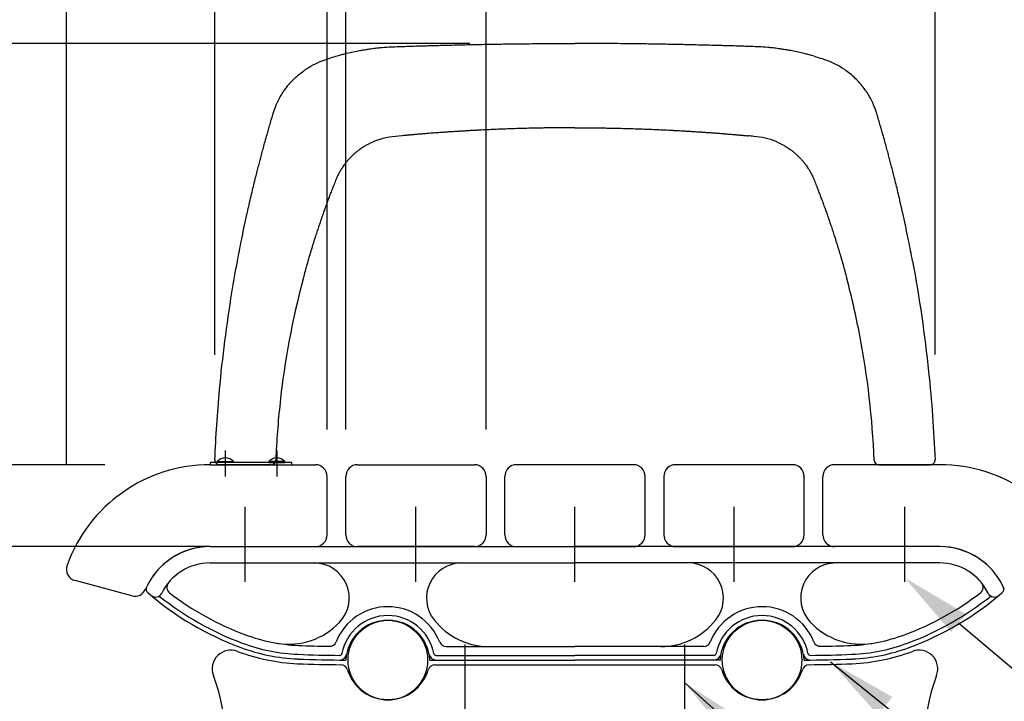
# Model space of a CAD drawing. Extents: x 0 to 6300, y 0 to 4455.
# Drawn here: x 3989 to 4410, y 1903 to 2195 of the extents above; entities that cross this region are included whole.
import ezdxf

# ---------------------------------------------------------------- set-up
doc = ezdxf.new("R2010")
doc.units = 0
doc.header["$LTSCALE"] = 4.5
for name, pattern in [('CENTER', [50.8, 31.75, -6.35, 6.35, -6.35]), ('CENTER2', [28.575, 19.05, -3.175, 3.175, -3.175]), ('HIDDEN', [9.525, 6.35, -3.175])]:
    doc.linetypes.add(name, pattern=pattern)
doc.layers.get('0').update_dxf_attribs({"linetype": 'CONTINUOUS'})
doc.layers.get('DEFPOINTS').update_dxf_attribs({"linetype": 'CONTINUOUS'})
for name, color, linetype in [('P001', 131, 'CONTINUOUS'), ('P002', 181, 'CONTINUOUS'), ('P003', 231, 'CONTINUOUS'), ('P004', 41, 'CONTINUOUS'), ('P902', 185, 'CONTINUOUS'), ('P_1CENTER', 2, 'CONTINUOUS'), ('P_2DIM', 6, 'CONTINUOUS'), ('P_5DRAWFRAME', 104, 'CONTINUOUS')]:
    doc.layers.add(name, color=color, linetype=linetype)
doc.layers.add('P902（隠線）', color=147, linetype='HIDDEN', lineweight=5)
doc.styles.add('BIGFONT', font='simplex.shx', dxfattribs={"bigfont": 'bigfont.shx'})
doc.dimstyles.new('DIMBIGFONT$0', dxfattribs={"dimtxt": 3, "dimasz": 2, "dimexe": 1.5, "dimexo": 3, "dimgap": 0.75, "dimtad": 1, "dimdec": 1, "dimdsep": 46, "dimtxsty": 'BIGFONT', "dimcen": 0, "dimclrt": 230, "dimadec": 0, "dimazin": 0, "dimtfac": 0.6, "dimtdec": 1, "dimtmove": 2, "dimatfit": 3, "dimldrblk": 'DOT', "dimfxl": 0, "dimtvp": 1, "dimtolj": 1, "dimarcsym": 0})
doc.dimstyles.new('DIMBIGFONT$7', dxfattribs={"dimtxt": 3, "dimasz": 2, "dimexe": 1.5, "dimexo": 3, "dimgap": 0.75, "dimtad": 1, "dimdec": 1, "dimdsep": 46, "dimtxsty": 'BIGFONT', "dimsah": 1, "dimcen": 0, "dimclrt": 230, "dimadec": 0, "dimazin": 0, "dimtfac": 0.6, "dimtdec": 1, "dimtofl": 0, "dimtmove": 0, "dimatfit": 3, "dimfxl": 0, "dimtvp": 1, "dimtolj": 1, "dimarcsym": 0})

# ---------------------------------------------------------------- blocks, each defined once
blk = doc.blocks.new('*D12')
at = {"layer": 'DEFPOINTS', "color": 0}
for p in [(3726.13, 2004.49), (4070.13, 2004.49), (3973.63, 1599.99)]:
    blk.add_point(p, dxfattribs=at)
at = {"layer": 'P_2DIM', "color": 0, "lineweight": -2}
for p, q in [((4025.13, 2004.49), (3703.63, 2004.49)), ((3726.13, 1629.99), (3726.13, 1974.49)), ((3928.63, 1599.99), (3703.63, 1599.99))]:
    blk.add_line(p, q, dxfattribs=at)
at = {"layer": 'P_2DIM', "color": 0}
for points in [[(3721.13, 1974.49), (3731.13, 1974.49), (3726.13, 2004.49)], [(3721.13, 1629.99), (3731.13, 1629.99), (3726.13, 1599.99)]]:
    blk.add_solid(points, dxfattribs=at)
at = {"layer": 'P_2DIM', "color": 230, "insert": (3692.38, 1802.24), "char_height": 45, "attachment_point": 5, "rotation": 90, "style": 'BIGFONT'}
blk.add_mtext('\\A1;404', dxfattribs=at)
blk = doc.blocks.new('_DOT')
at = {"color": 0, "linetype": 'ByBlock'}
blk.add_line((-0.5, 0), (-1, 0), dxfattribs=at)
at = {"color": 0, "linetype": 'ByBlock', "const_width": 0.5}
blk.add_lwpolyline([(-0.25, 0, 1), (0.25, 0, 1)], format="xyb", close=True, dxfattribs=at)
blk = doc.blocks.new('*D22')
at = {"layer": 'DEFPOINTS', "color": 0}
for p in [(4226.13, 2184.5), (3626.13, 1599.99), (3951.13, 1599.99)]:
    blk.add_point(p, dxfattribs=at)
at = {"layer": 'P_2DIM', "color": 0, "lineweight": -2}
for p, q in [((4181.13, 2184.5), (3603.63, 2184.5)), ((3626.13, 2154.5), (3626.13, 1629.99)), ((3906.13, 1599.99), (3603.63, 1599.99))]:
    blk.add_line(p, q, dxfattribs=at)
at = {"layer": 'P_2DIM', "color": 0}
for points in [[(3621.13, 2154.5), (3631.13, 2154.5), (3626.13, 2184.5)], [(3621.13, 1629.99), (3631.13, 1629.99), (3626.13, 1599.99)]]:
    blk.add_solid(points, dxfattribs=at)
at = {"layer": 'P_2DIM', "color": 3, "insert": (3592.38, 1892.25), "char_height": 45, "attachment_point": 5, "rotation": 90, "style": 'BIGFONT'}
blk.add_mtext('\\A1;584', dxfattribs=at)
blk = doc.blocks.new('*D23')
at = {"layer": 'DEFPOINTS', "color": 0}
for p in [(3855.4, 2004.49), (4070.13, 2004.49), (4115.13, 1969.49)]:
    blk.add_point(p, dxfattribs=at)
at = {"layer": 'P_2DIM', "color": 0, "lineweight": -2}
for p, q in [((3855.4, 2034.49), (3855.4, 2064.49)), ((4025.13, 2004.49), (3832.9, 2004.49)), ((3855.4, 1969.49), (3855.4, 2004.49)), ((4070.13, 1969.49), (3832.9, 1969.49)), ((3855.4, 1939.49), (3855.4, 1909.49))]:
    blk.add_line(p, q, dxfattribs=at)
at = {"layer": 'P_2DIM', "color": 0}
for points in [[(3850.4, 2034.49), (3860.4, 2034.49), (3855.4, 2004.49)], [(3850.4, 1939.49), (3860.4, 1939.49), (3855.4, 1969.49)]]:
    blk.add_solid(points, dxfattribs=at)
at = {"layer": 'P_2DIM', "color": 230, "insert": (3794.28, 1951.35), "char_height": 45, "attachment_point": 5, "rotation": 90, "style": 'BIGFONT'}
blk.add_mtext('\\A1;35', dxfattribs=at)
blk = doc.blocks.new('A$C1E06232B')
at = {"layer": 'P004'}
blk.add_line((20.12, -2), (139.88, -2), dxfattribs=at)
for centre, radius, start, end in [((-67.11, -3.76), 8, 69.1951, 200.4773), ((227.11, -3.76), 8, 339.5227, 110.8049), ((-35.14, 80.37), 82, 249.1951, 267.5929), ((195.14, 80.37), 82, 272.4071, 290.8049), ((-17.5, 500), 502, 267.5929, 269.702), ((-20.13, -4.99), 3, 16.5821, 89.702), ((0, 1), 18, 196.5821, 343.3985), ((0, 1), 18, 196.5821, 343.3985), ((20.12, -5), 3, 90, 163.3985), ((139.88, -5), 3, 16.6015, 90), ((160, 1), 18, 196.6015, 343.4179), ((160, 1), 18, 196.6015, 343.4179), ((180.13, -4.99), 3, 90.298, 163.4179), ((177.5, 500), 502, 270.298, 272.4071), ((-154.23, -36.3), 85, 340.9228, 20.4773), ((314.23, -36.3), 85, 159.5227, 199.0772)]:
    blk.add_arc(centre, radius, start, end, dxfattribs=at)
at = {"layer": 'P_1CENTER', "linetype": 'CENTER2'}
for p, q in [((33, -27.05), (33, 6.63)), ((127, -27.05), (127, 6.63))]:
    blk.add_line(p, q, dxfattribs=at)
blk = doc.blocks.new('A$C6F175ED0')
at = {"layer": 'P_5DRAWFRAME'}
blk.add_blockref('A$C1E06232B', (0, 0), dxfattribs=at)
blk = doc.blocks.new('*D24')
at = {"layer": 'DEFPOINTS', "color": 0}
for p in [(4443.59, 2636.61), (4008.67, 1959.8), (4443.59, 1959.8)]:
    blk.add_point(p, dxfattribs=at)
at = {"layer": 'P_2DIM', "color": 0, "lineweight": -2}
for p, q in [((4008.67, 2004.8), (4008.67, 2659.11)), ((4443.59, 2004.8), (4443.59, 2659.11)), ((4038.67, 2636.61), (4413.59, 2636.61))]:
    blk.add_line(p, q, dxfattribs=at)
at = {"layer": 'P_2DIM', "color": 0}
for points in [[(4038.67, 2641.61), (4038.67, 2631.61), (4008.67, 2636.61)], [(4413.59, 2641.61), (4413.59, 2631.61), (4443.59, 2636.61)]]:
    blk.add_solid(points, dxfattribs=at)
at = {"layer": 'P_2DIM', "color": 230, "insert": (4226.13, 2670.36), "char_height": 45, "attachment_point": 5, "style": 'BIGFONT'}
blk.add_mtext('\\A1;435', dxfattribs=at)
blk = doc.blocks.new('*D25')
at = {"layer": 'DEFPOINTS', "color": 0}
for p in [(3726.13, 2184.5), (4226.13, 2184.5), (4070.13, 2004.49)]:
    blk.add_point(p, dxfattribs=at)
at = {"layer": 'P_2DIM', "color": 0, "lineweight": -2}
for p, q in [((4181.13, 2184.5), (3703.63, 2184.5)), ((3726.13, 2034.49), (3726.13, 2154.5)), ((4025.13, 2004.49), (3703.63, 2004.49))]:
    blk.add_line(p, q, dxfattribs=at)
at = {"layer": 'P_2DIM', "color": 0}
for points in [[(3721.13, 2154.5), (3731.13, 2154.5), (3726.13, 2184.5)], [(3721.13, 2034.49), (3731.13, 2034.49), (3726.13, 2004.49)]]:
    blk.add_solid(points, dxfattribs=at)
at = {"layer": 'P_2DIM', "color": 230, "insert": (3692.38, 2094.5), "char_height": 45, "attachment_point": 5, "rotation": 90, "style": 'BIGFONT'}
blk.add_mtext('\\A1;180', dxfattribs=at)
blk = doc.blocks.new('*D26')
at = {"layer": 'DEFPOINTS', "color": 0}
for p in [(4128.13, 2334.39), (4120.13, 1974.49), (4128.13, 1974.49)]:
    blk.add_point(p, dxfattribs=at)
at = {"layer": 'P_2DIM', "color": 0, "lineweight": -2}
for p, q in [((4124.13, 2334.39), (4122.48, 2431.42)), ((4122.48, 2431.42), (4232.83, 2431.42)), ((4120.13, 2019.49), (4120.13, 2356.89)), ((4128.13, 2019.49), (4128.13, 2356.89)), ((4090.13, 2334.39), (4060.13, 2334.39)), ((4120.13, 2334.39), (4128.13, 2334.39)), ((4120.13, 2334.39), (4128.13, 2334.39)), ((4158.13, 2334.39), (4188.13, 2334.39))]:
    blk.add_line(p, q, dxfattribs=at)
at = {"layer": 'P_2DIM', "color": 0}
for points in [[(4090.13, 2339.39), (4090.13, 2329.39), (4120.13, 2334.39)], [(4158.13, 2339.39), (4158.13, 2329.39), (4128.13, 2334.39)]]:
    blk.add_solid(points, dxfattribs=at)
at = {"layer": 'P_2DIM', "color": 230, "insert": (4177.65, 2476.96), "char_height": 45, "attachment_point": 5, "style": 'BIGFONT'}
blk.add_mtext('\\A1;(8)', dxfattribs=at)
blk = doc.blocks.new('*D27')
at = {"layer": 'DEFPOINTS', "color": 0}
for p in [(4128.13, 2334.39), (4128.13, 1974.49), (4188.13, 1974.49)]:
    blk.add_point(p, dxfattribs=at)
at = {"layer": 'P_2DIM', "color": 0, "lineweight": -2}
for p, q in [((4128.13, 2019.49), (4128.13, 2356.89)), ((4188.13, 2019.49), (4188.13, 2356.89)), ((4098.13, 2334.39), (4068.13, 2334.39)), ((4188.13, 2334.39), (4128.13, 2334.39)), ((4218.13, 2334.39), (4248.13, 2334.39))]:
    blk.add_line(p, q, dxfattribs=at)
at = {"layer": 'P_2DIM', "color": 0}
for points in [[(4098.13, 2339.39), (4098.13, 2329.39), (4128.13, 2334.39)], [(4218.13, 2339.39), (4218.13, 2329.39), (4188.13, 2334.39)]]:
    blk.add_solid(points, dxfattribs=at)
at = {"layer": 'P_2DIM', "color": 230, "insert": (4261.19, 2365.57), "char_height": 45, "attachment_point": 5, "style": 'BIGFONT'}
blk.add_mtext('\\A1;60', dxfattribs=at)
blk = doc.blocks.new('*D28')
at = {"layer": 'DEFPOINTS', "color": 0}
for p in [(4008.67, 2334.39), (4008.67, 2004.8), (4120.13, 1974.49)]:
    blk.add_point(p, dxfattribs=at)
at = {"layer": 'P_2DIM', "color": 0, "lineweight": -2}
for p, q in [((4008.67, 2049.8), (4008.67, 2356.89)), ((4120.13, 2019.49), (4120.13, 2356.89)), ((3874.96, 2334.39), (4008.67, 2334.39)), ((4090.13, 2334.39), (4038.67, 2334.39))]:
    blk.add_line(p, q, dxfattribs=at)
at = {"layer": 'P_2DIM', "color": 0}
for points in [[(4038.67, 2339.39), (4038.67, 2329.39), (4008.67, 2334.39)], [(4090.13, 2339.39), (4090.13, 2329.39), (4120.13, 2334.39)]]:
    blk.add_solid(points, dxfattribs=at)
at = {"layer": 'P_2DIM', "color": 230, "insert": (3925.86, 2368.14), "char_height": 45, "attachment_point": 5, "style": 'BIGFONT'}
blk.add_mtext('\\A1;111', dxfattribs=at)
blk = doc.blocks.new('*D29')
at = {"layer": 'DEFPOINTS', "color": 0}
for p in [(4380.09, 2532.58), (4072.17, 2006.49), (4380.09, 2006.57)]:
    blk.add_point(p, dxfattribs=at)
at = {"layer": 'P_2DIM', "color": 0, "lineweight": -2}
for p, q in [((4072.17, 2051.49), (4072.17, 2555.08)), ((4380.09, 2051.57), (4380.09, 2555.08)), ((4102.17, 2532.58), (4350.09, 2532.58))]:
    blk.add_line(p, q, dxfattribs=at)
at = {"layer": 'P_2DIM', "color": 0}
for points in [[(4102.17, 2537.58), (4102.17, 2527.58), (4072.17, 2532.58)], [(4350.09, 2537.58), (4350.09, 2527.58), (4380.09, 2532.58)]]:
    blk.add_solid(points, dxfattribs=at)
at = {"layer": 'P_2DIM', "color": 230, "insert": (4226.13, 2578.12), "char_height": 45, "attachment_point": 5, "style": 'BIGFONT'}
blk.add_mtext('\\A1;(308)', dxfattribs=at)
blk = doc.blocks.new('A$C5733d237')
at = {"layer": 'P001'}
for p, q in [((-129.93, 0), (-151.96, 0)), ((129.93, 0), (151.96, 0))]:
    blk.add_line(p, q, dxfattribs=at)
for centre, start, end in [((-151.96, 2), 177.6628, 270), ((-129.93, 2), 269.9998, 357.6992), ((129.93, 2), 182.3008, 270.0002), ((151.96, 2), 270, 2.3372)]:
    blk.add_arc(centre, 2, start, end, dxfattribs=at)
for centre, major_axis, start_param, end_param in [((244.41, -14.48), (368.38, -57.06), 3.03848, 3.038767), ((-244.41, -14.48), (368.38, 57.06), 0.102825, 0.103113)]:
    blk.add_ellipse(centre, major_axis=major_axis, ratio=0.982615, start_param=start_param, end_param=end_param, dxfattribs=at)
for points, knots in [([(-99.28, 175.37), (-98.69, 175.52), (-98.09, 175.68), (-97.49, 175.82), (-96.6, 176.04), (-95.71, 176.25), (-94.82, 176.44), (-93.93, 176.63), (-93.04, 176.81), (-92.15, 176.98), (-91.61, 177.08), (-91.06, 177.17), (-90.52, 177.26), (-90.17, 177.32), (-89.82, 177.38), (-89.47, 177.43), (-88.92, 177.52), (-88.37, 177.61), (-87.81, 177.69), (-87.38, 177.75), (-86.95, 177.81), (-86.51, 177.86), (-85.7, 177.97), (-84.88, 178.06), (-84.06, 178.15), (-83.52, 178.2), (-82.97, 178.25), (-82.42, 178.3), (-81.14, 178.41), (-79.86, 178.49), (-78.6, 178.55), (-78.32, 178.57), (-78.04, 178.58), (-77.76, 178.59), (-76.72, 178.64), (-75.68, 178.67), (-74.65, 178.71), (-74.18, 178.72), (-73.73, 178.74), (-73.27, 178.75), (-72.58, 178.77), (-71.9, 178.8), (-71.22, 178.82), (-70.16, 178.86), (-69.1, 178.89), (-68.05, 178.93), (-67.74, 178.94), (-67.44, 178.95), (-67.14, 178.96), (-66.38, 178.98), (-65.62, 179), (-64.86, 179.02), (-64.18, 179.04), (-63.5, 179.06), (-62.81, 179.08), (-61.75, 179.11), (-60.69, 179.14), (-59.63, 179.17), (-59.2, 179.18), (-58.76, 179.2), (-58.33, 179.21), (-56.15, 179.27), (-53.97, 179.32), (-51.79, 179.37), (-49.67, 179.43), (-47.55, 179.47), (-45.43, 179.52), (-44.25, 179.55), (-43.06, 179.57), (-41.88, 179.59), (-40.88, 179.61), (-39.89, 179.63), (-38.89, 179.65), (-38.34, 179.66), (-37.8, 179.67), (-37.25, 179.68), (-35.62, 179.71), (-33.98, 179.74), (-32.34, 179.76), (-32.03, 179.77), (-31.71, 179.77), (-31.4, 179.78), (-30.89, 179.78), (-30.39, 179.79), (-29.88, 179.8), (-28.58, 179.82), (-27.27, 179.83), (-25.97, 179.85), (-24.76, 179.86), (-23.56, 179.88), (-22.36, 179.89), (-21.38, 179.9), (-20.41, 179.91), (-19.43, 179.92), (-17.9, 179.93), (-16.38, 179.94), (-14.86, 179.95), (-14.2, 179.96), (-13.55, 179.96), (-12.89, 179.97), (-12.08, 179.97), (-11.27, 179.98), (-10.46, 179.98), (-9.48, 179.98), (-8.49, 179.99), (-7.51, 179.99), (-7.19, 179.99), (-6.86, 179.99), (-6.54, 180), (-5.21, 180), (-3.88, 180), (-2.54, 180), (-2.12, 180), (-1.7, 180), (-1.28, 180), (-0.85, 180), (-0.43, 180), (0, 180)], [0.7056464, 0.7056464, 0.7056464, 0.7056464, 0.7109362, 0.7109362, 0.7109362, 0.7187487, 0.7187487, 0.7187487, 0.7265612, 0.7265612, 0.7265612, 0.7313189, 0.7313189, 0.7313189, 0.7343738, 0.7343738, 0.7343738, 0.7392022, 0.7392022, 0.7392022, 0.742959, 0.742959, 0.742959, 0.7499988, 0.7499988, 0.7499988, 0.7546885, 0.7546885, 0.7546885, 0.7656239, 0.7656239, 0.7656239, 0.7680288, 0.7680288, 0.7680288, 0.7771638, 0.7771638, 0.7771638, 0.781249, 0.781249, 0.781249, 0.7873723, 0.7873723, 0.7873723, 0.7968741, 0.7968741, 0.7968741, 0.7995851, 0.7995851, 0.7995851, 0.8063845, 0.8063845, 0.8063845, 0.8124991, 0.8124991, 0.8124991, 0.8220044, 0.8220044, 0.8220044, 0.8258955, 0.8258955, 0.8258955, 0.8454069, 0.8454069, 0.8454069, 0.8644188, 0.8644188, 0.8644188, 0.8749994, 0.8749994, 0.8749994, 0.8839301, 0.8839301, 0.8839301, 0.888808, 0.888808, 0.888808, 0.9034415, 0.9034415, 0.9034415, 0.9062496, 0.9062496, 0.9062496, 0.9107759, 0.9107759, 0.9107759, 0.9224535, 0.9224535, 0.9224535, 0.9331967, 0.9331967, 0.9331967, 0.941965, 0.941965, 0.941965, 0.955612, 0.955612, 0.955612, 0.9614763, 0.9614763, 0.9614763, 0.9687499, 0.9687499, 0.9687499, 0.9775825, 0.9775825, 0.9775825, 0.9804888, 0.9804888, 0.9804888, 0.9924208, 0.9924208, 0.9924208, 0.9961871, 0.9961871, 0.9961871, 1, 1, 1, 1]), ([(99.28, 175.37), (98.69, 175.52), (98.09, 175.68), (97.49, 175.82), (96.6, 176.04), (95.71, 176.25), (94.82, 176.44), (93.93, 176.63), (93.04, 176.81), (92.15, 176.98), (91.61, 177.08), (91.06, 177.17), (90.52, 177.26), (90.17, 177.32), (89.82, 177.38), (89.47, 177.43), (88.92, 177.52), (88.37, 177.61), (87.81, 177.69), (87.38, 177.75), (86.95, 177.81), (86.51, 177.86), (85.7, 177.97), (84.88, 178.06), (84.06, 178.15), (83.52, 178.2), (82.97, 178.25), (82.42, 178.3), (81.14, 178.41), (79.86, 178.49), (78.6, 178.55), (78.32, 178.57), (78.04, 178.58), (77.76, 178.59), (76.72, 178.64), (75.68, 178.67), (74.65, 178.71), (74.18, 178.72), (73.73, 178.74), (73.27, 178.75), (72.58, 178.77), (71.9, 178.8), (71.22, 178.82), (70.16, 178.86), (69.1, 178.89), (68.05, 178.93), (67.74, 178.94), (67.44, 178.95), (67.14, 178.96), (66.38, 178.98), (65.62, 179), (64.86, 179.02), (64.18, 179.04), (63.5, 179.06), (62.81, 179.08), (61.75, 179.11), (60.69, 179.14), (59.63, 179.17), (59.2, 179.18), (58.76, 179.2), (58.33, 179.21), (56.15, 179.27), (53.97, 179.32), (51.79, 179.37), (49.67, 179.43), (47.55, 179.47), (45.43, 179.52), (44.25, 179.55), (43.06, 179.57), (41.88, 179.59), (40.88, 179.61), (39.89, 179.63), (38.89, 179.65), (38.34, 179.66), (37.8, 179.67), (37.25, 179.68), (35.62, 179.71), (33.98, 179.74), (32.34, 179.76), (32.03, 179.77), (31.71, 179.77), (31.4, 179.78), (30.89, 179.78), (30.39, 179.79), (29.88, 179.8), (28.58, 179.82), (27.27, 179.83), (25.97, 179.85), (24.76, 179.86), (23.56, 179.88), (22.36, 179.89), (21.38, 179.9), (20.41, 179.91), (19.43, 179.92), (17.9, 179.93), (16.38, 179.94), (14.86, 179.95), (14.2, 179.96), (13.55, 179.96), (12.89, 179.97), (12.08, 179.97), (11.27, 179.98), (10.46, 179.98), (9.48, 179.98), (8.49, 179.99), (7.51, 179.99), (7.19, 179.99), (6.86, 179.99), (6.54, 180), (5.21, 180), (3.88, 180), (2.54, 180), (2.12, 180), (1.7, 180), (1.28, 180), (0.85, 180), (0.43, 180), (0, 180)], [0.7056464, 0.7056464, 0.7056464, 0.7056464, 0.7109362, 0.7109362, 0.7109362, 0.7187487, 0.7187487, 0.7187487, 0.7265612, 0.7265612, 0.7265612, 0.7313189, 0.7313189, 0.7313189, 0.7343738, 0.7343738, 0.7343738, 0.7392022, 0.7392022, 0.7392022, 0.742959, 0.742959, 0.742959, 0.7499988, 0.7499988, 0.7499988, 0.7546885, 0.7546885, 0.7546885, 0.7656239, 0.7656239, 0.7656239, 0.7680288, 0.7680288, 0.7680288, 0.7771638, 0.7771638, 0.7771638, 0.781249, 0.781249, 0.781249, 0.7873723, 0.7873723, 0.7873723, 0.7968741, 0.7968741, 0.7968741, 0.7995851, 0.7995851, 0.7995851, 0.8063845, 0.8063845, 0.8063845, 0.8124991, 0.8124991, 0.8124991, 0.8220044, 0.8220044, 0.8220044, 0.8258955, 0.8258955, 0.8258955, 0.8454069, 0.8454069, 0.8454069, 0.8644188, 0.8644188, 0.8644188, 0.8749994, 0.8749994, 0.8749994, 0.8839301, 0.8839301, 0.8839301, 0.888808, 0.888808, 0.888808, 0.9034415, 0.9034415, 0.9034415, 0.9062496, 0.9062496, 0.9062496, 0.9107759, 0.9107759, 0.9107759, 0.9224535, 0.9224535, 0.9224535, 0.9331967, 0.9331967, 0.9331967, 0.941965, 0.941965, 0.941965, 0.955612, 0.955612, 0.955612, 0.9614763, 0.9614763, 0.9614763, 0.9687499, 0.9687499, 0.9687499, 0.9775825, 0.9775825, 0.9775825, 0.9804888, 0.9804888, 0.9804888, 0.9924208, 0.9924208, 0.9924208, 0.9961871, 0.9961871, 0.9961871, 1, 1, 1, 1]), ([(-144.34, 86.97), (-143.78, 89.96), (-143.21, 92.93), (-142.61, 95.9), (-142.52, 96.34), (-142.43, 96.77), (-142.34, 97.2), (-141.99, 98.92), (-141.64, 100.64), (-141.27, 102.35), (-140.91, 104.06), (-140.54, 105.77), (-140.16, 107.48), (-140.01, 108.14), (-139.86, 108.8), (-139.71, 109.46), (-139.18, 111.81), (-138.63, 114.17), (-138.07, 116.53), (-137.57, 118.63), (-137.06, 120.73), (-136.54, 122.83), (-136.11, 124.53), (-135.68, 126.22), (-135.24, 127.92), (-134.86, 129.37), (-134.48, 130.84), (-134.09, 132.29), (-134.02, 132.53), (-133.96, 132.77), (-133.9, 133.01), (-133.44, 134.7), (-132.99, 136.37), (-132.52, 138.07), (-132.23, 139.1), (-131.93, 140.14), (-131.64, 141.17), (-131.45, 141.83), (-131.27, 142.49), (-131.08, 143.13), (-130.61, 144.76), (-130.17, 146.31), (-129.65, 148.07), (-129.46, 148.69), (-129.27, 149.35), (-129.06, 150.02), (-128.68, 151.22), (-128.24, 152.48), (-127.71, 153.74), (-127.22, 154.89), (-126.64, 156.06), (-126, 157.18), (-125.65, 157.8), (-125.28, 158.41), (-124.89, 159.01), (-124.79, 159.16), (-124.7, 159.31), (-124.6, 159.45), (-123.4, 161.23), (-122.1, 162.82), (-120.66, 164.3), (-120.58, 164.38), (-120.49, 164.47), (-120.4, 164.56), (-120.4, 164.57), (-120.39, 164.57), (-120.39, 164.57), (-120.39, 164.58), (-120.38, 164.58), (-120.38, 164.58), (-119.02, 165.96), (-117.53, 167.23), (-115.96, 168.37), (-115.58, 168.64), (-115.19, 168.9), (-114.8, 169.16), (-113.47, 170.04), (-112.08, 170.82), (-110.68, 171.49), (-109.55, 172.02), (-108.41, 172.49), (-107.29, 172.9), (-106.61, 173.15), (-105.94, 173.38), (-105.28, 173.6), (-105.22, 173.62), (-105.17, 173.64), (-105.12, 173.65)], [0.4064076, 0.4064076, 0.4064076, 0.4064076, 0.4335552, 0.4335552, 0.4335552, 0.4374974, 0.4374974, 0.4374974, 0.4531225, 0.4531225, 0.4531225, 0.4687475, 0.4687475, 0.4687475, 0.4747786, 0.4747786, 0.4747786, 0.4963461, 0.4963461, 0.4963461, 0.5156228, 0.5156228, 0.5156228, 0.5312478, 0.5312478, 0.5312478, 0.5446612, 0.5446612, 0.5446612, 0.5468729, 0.5468729, 0.5468729, 0.562498, 0.562498, 0.562498, 0.5720023, 0.5720023, 0.5720023, 0.578123, 0.578123, 0.578123, 0.5937481, 0.5937481, 0.5937481, 0.5993438, 0.5993438, 0.5993438, 0.6093732, 0.6093732, 0.6093732, 0.6185956, 0.6185956, 0.6185956, 0.6237047, 0.6237047, 0.6237047, 0.6249983, 0.6249983, 0.6249983, 0.6406233, 0.6406233, 0.6406233, 0.6415456, 0.6415456, 0.6415456, 0.6415836, 0.6415836, 0.6415836, 0.6416176, 0.6416176, 0.6416176, 0.6562484, 0.6562484, 0.6562484, 0.659779, 0.659779, 0.659779, 0.6718735, 0.6718735, 0.6718735, 0.6816195, 0.6816195, 0.6816195, 0.6874986, 0.6874986, 0.6874986, 0.6879726, 0.6879726, 0.6879726, 0.6879726]), ([(-102.21, 174.56), (-101.52, 174.76), (-100.83, 174.95), (-100.12, 175.14), (-99.84, 175.22), (-99.56, 175.29), (-99.28, 175.37)], [0.696786306, 0.696786306, 0.696786306, 0.696786306, 0.703123627, 0.703123627, 0.703123627, 0.705646446, 0.705646446, 0.705646446, 0.705646446]), ([(102.21, 174.56), (101.52, 174.76), (100.83, 174.95), (100.12, 175.14), (99.84, 175.22), (99.56, 175.29), (99.28, 175.37)], [0.696786306, 0.696786306, 0.696786306, 0.696786306, 0.703123627, 0.703123627, 0.703123627, 0.705646446, 0.705646446, 0.705646446, 0.705646446]), ([(144.34, 86.97), (143.78, 89.96), (143.21, 92.93), (142.61, 95.9), (142.52, 96.34), (142.43, 96.77), (142.34, 97.2), (141.99, 98.92), (141.64, 100.64), (141.27, 102.35), (140.91, 104.06), (140.54, 105.77), (140.16, 107.48), (140.01, 108.14), (139.86, 108.8), (139.71, 109.46), (139.18, 111.81), (138.63, 114.17), (138.07, 116.53), (137.57, 118.63), (137.06, 120.73), (136.54, 122.83), (136.11, 124.53), (135.68, 126.22), (135.24, 127.92), (134.86, 129.37), (134.48, 130.84), (134.09, 132.29), (134.02, 132.53), (133.96, 132.77), (133.9, 133.01), (133.44, 134.7), (132.99, 136.37), (132.52, 138.07), (132.23, 139.1), (131.93, 140.14), (131.64, 141.17), (131.45, 141.83), (131.27, 142.49), (131.08, 143.13), (130.61, 144.76), (130.17, 146.31), (129.65, 148.07), (129.46, 148.69), (129.27, 149.35), (129.06, 150.02), (128.68, 151.22), (128.24, 152.48), (127.71, 153.74), (127.22, 154.89), (126.64, 156.06), (126, 157.18), (125.65, 157.8), (125.28, 158.41), (124.89, 159.01), (124.79, 159.16), (124.7, 159.31), (124.6, 159.45), (123.4, 161.23), (122.1, 162.82), (120.66, 164.3), (120.58, 164.38), (120.49, 164.47), (120.4, 164.56), (120.4, 164.57), (120.39, 164.57), (120.39, 164.57), (120.39, 164.58), (120.38, 164.58), (120.38, 164.58), (119.02, 165.96), (117.53, 167.23), (115.96, 168.37), (115.58, 168.64), (115.19, 168.9), (114.8, 169.16), (113.47, 170.04), (112.08, 170.82), (110.68, 171.49), (109.55, 172.02), (108.41, 172.49), (107.29, 172.9), (106.61, 173.15), (105.94, 173.38), (105.28, 173.6), (105.22, 173.62), (105.17, 173.64), (105.12, 173.65)], [0.4064076, 0.4064076, 0.4064076, 0.4064076, 0.4335552, 0.4335552, 0.4335552, 0.4374974, 0.4374974, 0.4374974, 0.4531225, 0.4531225, 0.4531225, 0.4687475, 0.4687475, 0.4687475, 0.4747786, 0.4747786, 0.4747786, 0.4963461, 0.4963461, 0.4963461, 0.5156228, 0.5156228, 0.5156228, 0.5312478, 0.5312478, 0.5312478, 0.5446612, 0.5446612, 0.5446612, 0.5468729, 0.5468729, 0.5468729, 0.562498, 0.562498, 0.562498, 0.5720023, 0.5720023, 0.5720023, 0.578123, 0.578123, 0.578123, 0.5937481, 0.5937481, 0.5937481, 0.5993438, 0.5993438, 0.5993438, 0.6093732, 0.6093732, 0.6093732, 0.6185956, 0.6185956, 0.6185956, 0.6237047, 0.6237047, 0.6237047, 0.6249983, 0.6249983, 0.6249983, 0.6406233, 0.6406233, 0.6406233, 0.6415456, 0.6415456, 0.6415456, 0.6415836, 0.6415836, 0.6415836, 0.6416176, 0.6416176, 0.6416176, 0.6562484, 0.6562484, 0.6562484, 0.659779, 0.659779, 0.659779, 0.6718735, 0.6718735, 0.6718735, 0.6816195, 0.6816195, 0.6816195, 0.6874986, 0.6874986, 0.6874986, 0.6879726, 0.6879726, 0.6879726, 0.6879726]), ([(0, 144), (-0.84, 144), (-2.51, 144), (-4.87, 143.99), (-7.08, 143.97), (-9.11, 143.95), (-11.11, 143.92), (-13.12, 143.89), (-15.17, 143.86), (-17.69, 143.8), (-20.59, 143.74), (-24.02, 143.64), (-27.23, 143.54), (-29.82, 143.44), (-31.55, 143.38), (-33.42, 143.3), (-35.67, 143.21), (-38.58, 143.07), (-40.68, 142.97), (-42.45, 142.87), (-43.89, 142.8), (-45.77, 142.69), (-47.81, 142.57), (-49.87, 142.44), (-51.5, 142.34), (-52.89, 142.25), (-54.29, 142.16), (-55.84, 142.05), (-57.29, 141.95), (-58.39, 141.87), (-59.4, 141.79), (-60.52, 141.71), (-61.75, 141.62), (-62.65, 141.55), (-63.14, 141.51), (-63.39, 141.49), (-63.87, 141.45), (-64.62, 141.39), (-65.49, 141.31), (-66.47, 141.23), (-67.47, 141.15), (-68.15, 141.09), (-68.71, 141.04), (-69.16, 141), (-69.82, 140.94), (-70.4, 140.89), (-70.82, 140.86), (-71.11, 140.83), (-71.4, 140.8), (-71.84, 140.77), (-72.31, 140.72), (-72.95, 140.67), (-73.38, 140.63), (-73.8, 140.59), (-73.91, 140.58), (-74, 140.57)], [0, 0, 0, 0, 0.014872, 0.0297413, 0.0419458, 0.0541488, 0.0657821, 0.0774143, 0.0898523, 0.1022893, 0.1221728, 0.1414654, 0.163206, 0.1793045, 0.1875, 0.1939975, 0.2126414, 0.2276514, 0.2457676, 0.25, 0.259248, 0.2713589, 0.28347, 0.2955809, 0.3080096, 0.3125, 0.3204377, 0.332865, 0.3402981, 0.3463514, 0.3524044, 0.3584571, 0.3662453, 0.3744707, 0.3744707, 0.375, 0.3788028, 0.3831368, 0.3883244, 0.3943898, 0.4004551, 0.40625, 0.4065148, 0.4104134, 0.4143059, 0.4181907, 0.4207779, 0.421875, 0.4233605, 0.425938, 0.4296875, 0.4316811, 0.4373908, 0.4375, 0.4391964, 0.4391964, 0.4391964, 0.4391964]), ([(0, 144), (0.84, 144), (2.51, 144), (4.87, 143.99), (7.08, 143.97), (9.11, 143.95), (11.11, 143.92), (13.12, 143.89), (15.17, 143.86), (17.69, 143.8), (20.59, 143.74), (24.02, 143.64), (27.23, 143.54), (29.82, 143.44), (31.55, 143.38), (33.42, 143.3), (35.67, 143.21), (38.58, 143.07), (40.68, 142.97), (42.45, 142.87), (43.89, 142.8), (45.77, 142.69), (47.81, 142.57), (49.87, 142.44), (51.5, 142.34), (52.89, 142.25), (54.29, 142.16), (55.84, 142.05), (57.29, 141.95), (58.39, 141.87), (59.4, 141.79), (60.52, 141.71), (61.75, 141.62), (62.65, 141.55), (63.14, 141.51), (63.39, 141.49), (63.87, 141.45), (64.62, 141.39), (65.49, 141.31), (66.47, 141.23), (67.47, 141.15), (68.15, 141.09), (68.71, 141.04), (69.16, 141), (69.82, 140.94), (70.4, 140.89), (70.82, 140.86), (71.11, 140.83), (71.4, 140.8), (71.84, 140.77), (72.31, 140.72), (72.95, 140.67), (73.38, 140.63), (73.8, 140.59), (73.91, 140.58), (74, 140.57)], [0, 0, 0, 0, 0.014872, 0.0297413, 0.0419458, 0.0541488, 0.0657821, 0.0774143, 0.0898523, 0.1022893, 0.1221728, 0.1414654, 0.163206, 0.1793045, 0.1875, 0.1939975, 0.2126414, 0.2276514, 0.2457676, 0.25, 0.259248, 0.2713589, 0.28347, 0.2955809, 0.3080096, 0.3125, 0.3204377, 0.332865, 0.3402981, 0.3463514, 0.3524044, 0.3584571, 0.3662453, 0.3744707, 0.3744707, 0.375, 0.3788028, 0.3831368, 0.3883244, 0.3943898, 0.4004551, 0.40625, 0.4065148, 0.4104134, 0.4143059, 0.4181907, 0.4207779, 0.421875, 0.4233605, 0.425938, 0.4296875, 0.4316811, 0.4373908, 0.4375, 0.4391964, 0.4391964, 0.4391964, 0.4391964]), ([(-74, 140.57), (-77.62, 140.25), (-81.28, 139.79), (-85.15, 138.44), (-85.57, 138.27), (-86, 138.09)], [0, 0, 0, 0, 1.089148, 1.089148, 1.227502, 1.227502, 1.227502, 1.227502]), ([(86, 138.09), (83, 139.33), (79.74, 139.95), (75.68, 140.42), (74.84, 140.5), (74, 140.57)], [0, 0, 0, 0, 0.974557, 0.974557, 1.227071, 1.227071, 1.227071, 1.227071]), ([(-86, 138.09), (-86.19, 138.01), (-86.8, 137.75), (-87.74, 137.31), (-88.52, 136.9), (-88.9, 136.69), (-89.33, 136.45), (-90.05, 136.03), (-91.04, 135.4), (-91.64, 134.99), (-92.28, 134.54), (-92.83, 134.13), (-93.7, 133.43), (-94.3, 132.91), (-94.8, 132.45), (-95.18, 132.1), (-95.61, 131.67), (-95.99, 131.29), (-96.36, 130.9), (-96.78, 130.45), (-97.17, 130.01), (-97.5, 129.62), (-97.89, 129.15), (-98.26, 128.69), (-98.69, 128.1), (-99.08, 127.56), (-99.44, 127.01), (-99.68, 126.64), (-99.76, 126.53), (-99.89, 126.32), (-100.02, 126.11), (-100.25, 125.75), (-100.4, 125.48), (-100.53, 125.26), (-100.62, 125.1), (-100.72, 124.94), (-100.86, 124.67), (-100.96, 124.49), (-101.2, 124.04), (-101.64, 123.15), (-102.36, 121.49), (-103.03, 119.76), (-103.69, 118.09), (-104.15, 116.9), (-104.7, 115.45), (-105.21, 114.12), (-105.82, 112.48), (-106.41, 110.87), (-106.86, 109.63), (-107.31, 108.38), (-107.85, 106.85), (-108.36, 105.38), (-108.85, 103.96), (-109.34, 102.54), (-109.89, 100.9), (-110.25, 99.79), (-110.61, 98.68), (-111.03, 97.38), (-111.59, 95.63), (-112.07, 94.07), (-112.55, 92.51), (-113.01, 91.01), (-113.32, 89.97), (-113.55, 89.18), (-113.96, 87.81), (-114.6, 85.58), (-115.4, 82.7), (-115.93, 80.73), (-116.21, 79.67), (-116.25, 79.54)], [0.5351688, 0.5351688, 0.5351688, 0.5351688, 0.5405063, 0.5522679, 0.5625, 0.5634741, 0.5636134, 0.5752651, 0.5847467, 0.5935253, 0.59375, 0.6046983, 0.6113802, 0.6226866, 0.625, 0.6289811, 0.6359229, 0.640625, 0.6425729, 0.6497128, 0.65625, 0.657635, 0.6623863, 0.671875, 0.6722213, 0.6799477, 0.6875, 0.687765, 0.6905803, 0.6907919, 0.6937932, 0.6967744, 0.7013778, 0.7016093, 0.703125, 0.705969, 0.7064247, 0.7105703, 0.7111923, 0.71875, 0.734139, 0.75, 0.754319, 0.7668934, 0.7724465, 0.78125, 0.7919767, 0.8040319, 0.8125, 0.8160913, 0.8281535, 0.8416513, 0.84375, 0.8551495, 0.8686465, 0.875, 0.8761939, 0.8897417, 0.8995161, 0.9092926, 0.9190729, 0.928859, 0.9375, 0.9386528, 0.9435981, 0.9632107, 0.9803446, 0.9974504, 1, 1, 1, 1]), ([(86, 138.09), (86.19, 138.01), (86.8, 137.75), (87.74, 137.31), (88.52, 136.9), (88.9, 136.69), (89.33, 136.45), (90.05, 136.03), (91.04, 135.4), (91.64, 134.99), (92.28, 134.54), (92.83, 134.13), (93.7, 133.43), (94.3, 132.91), (94.8, 132.45), (95.18, 132.1), (95.61, 131.67), (95.99, 131.29), (96.36, 130.9), (96.78, 130.45), (97.17, 130.01), (97.5, 129.62), (97.89, 129.15), (98.26, 128.69), (98.69, 128.1), (99.08, 127.56), (99.44, 127.01), (99.68, 126.64), (99.76, 126.53), (99.89, 126.32), (100.02, 126.11), (100.25, 125.75), (100.4, 125.48), (100.53, 125.26), (100.62, 125.1), (100.72, 124.94), (100.86, 124.67), (100.96, 124.49), (101.2, 124.04), (101.64, 123.15), (102.36, 121.49), (103.03, 119.76), (103.69, 118.09), (104.15, 116.9), (104.7, 115.45), (105.21, 114.12), (105.82, 112.48), (106.41, 110.87), (106.86, 109.63), (107.31, 108.38), (107.85, 106.85), (108.36, 105.38), (108.85, 103.96), (109.34, 102.54), (109.89, 100.9), (110.25, 99.79), (110.61, 98.68), (111.03, 97.38), (111.59, 95.63), (112.07, 94.07), (112.55, 92.51), (113.01, 91.01), (113.32, 89.97), (113.55, 89.18), (113.96, 87.81), (114.6, 85.58), (115.4, 82.7), (115.93, 80.73), (116.21, 79.67), (116.25, 79.54)], [0.5351688, 0.5351688, 0.5351688, 0.5351688, 0.5405063, 0.5522679, 0.5625, 0.5634741, 0.5636134, 0.5752651, 0.5847467, 0.5935253, 0.59375, 0.6046983, 0.6113802, 0.6226866, 0.625, 0.6289811, 0.6359229, 0.640625, 0.6425729, 0.6497128, 0.65625, 0.657635, 0.6623863, 0.671875, 0.6722213, 0.6799477, 0.6875, 0.687765, 0.6905803, 0.6907919, 0.6937932, 0.6967744, 0.7013778, 0.7016093, 0.703125, 0.705969, 0.7064247, 0.7105703, 0.7111923, 0.71875, 0.734139, 0.75, 0.754319, 0.7668934, 0.7724465, 0.78125, 0.7919767, 0.8040319, 0.8125, 0.8160913, 0.8281535, 0.8416513, 0.84375, 0.8551495, 0.8686465, 0.875, 0.8761939, 0.8897417, 0.8995161, 0.9092926, 0.9190729, 0.928859, 0.9375, 0.9386528, 0.9435981, 0.9632107, 0.9803446, 0.9974504, 1, 1, 1, 1]), ([(-153.96, 2.08), (-153.55, 12), (-152.9, 22.02), (-150.7, 45.91), (-148.92, 59.8), (-145.94, 78.07), (-145.17, 82.52), (-144.34, 86.97)], [0, 0, 0, 0, 2.997297, 2.997297, 7.196719, 7.196719, 8.552616, 8.552616, 8.552616, 8.552616]), ([(144.34, 86.97), (147.26, 71.29), (149.56, 55.49), (152.54, 27.15), (153.45, 14.55), (153.96, 2.08)], [0.000003, 0.000003, 0.000003, 0.000003, 4.784675, 4.784675, 8.55101, 8.55101, 8.55101, 8.55101]), ([(-116.27, 79.43), (-120.85, 62.12), (-124.14, 44.4), (-126.98, 18.4), (-127.6, 10.16), (-127.93, 1.92)], [0, 0, 0, 0, 5.374226, 5.374226, 7.8488, 7.8488, 7.8488, 7.8488]), ([(127.93, 1.92), (127.21, 19.81), (125.15, 37.69), (120.22, 63.38), (118.38, 71.45), (116.27, 79.43)], [0, 0, 0, 0, 5.370176, 5.370176, 7.848742, 7.848742, 7.848742, 7.848742])]:
    blk.add_open_spline(points, degree=3, knots=knots, dxfattribs=at)
for points in [[(-105.12, 173.65), (-104.15, 173.97), (-103.18, 174.27), (-102.21, 174.56)], [(102.21, 174.56), (103.18, 174.27), (104.15, 173.97), (105.12, 173.65)], [(105.12, 173.65), (105.12, 173.65), (105.12, 173.65), (105.12, 173.65)], [(-86, 138.09), (-86, 138.09), (-86, 138.09), (-86, 138.09)], [(-144.34, 86.97), (-144.36, 86.88), (-144.37, 86.79), (-144.39, 86.7)], [(144.34, 86.97), (144.36, 86.88), (144.37, 86.79), (144.39, 86.7)], [(-127.93, 1.92), (-127.93, 1.92), (-127.93, 1.92), (-127.93, 1.92)], [(127.93, 1.92), (127.93, 1.92), (127.93, 1.92), (127.93, 1.92)], [(153.96, 2.08), (153.96, 2.08), (153.96, 2.08), (153.96, 2.08)]]:
    blk.add_open_spline(points, degree=3, dxfattribs=at)
at = {"layer": 'P902（隠線）'}
for centre, start, end in [((-151.96, 2), 177.6174, 177.6628), ((-129.93, 2), 357.6992, 357.6998), ((129.93, 2), 182.3002, 182.3008), ((151.96, 2), 2.3372, 2.3826)]:
    blk.add_arc(centre, 2, start, end, dxfattribs=at)
at = {"layer": 'P902（隠線）', "linetype": 'Continuous', "lineweight": 18}
blk.add_open_spline([(-105.12, 173.65), (-105.12, 173.65), (-105.12, 173.65), (-105.12, 173.65)], degree=3, dxfattribs=at)
at = {"layer": 'P902（隠線）'}
blk.add_open_spline([(86, 138.09), (86, 138.09), (86, 138.09), (86, 138.09)], degree=3, dxfattribs=at)
at = {"layer": 'P902（隠線）', "ltscale": 0.003406}
blk.add_open_spline([(-153.96, 2.08), (-153.96, 2.08), (-153.96, 2.08), (-153.96, 2.08)], degree=3, dxfattribs=at)

msp = doc.modelspace()

# ---------------------------------------------------------------- linework, layer by layer
at = {"layer": 'P001'}
for p, q in [((4070.13, 2005.49), (4070.13, 2004.49)), ((4105.13, 2005.49), (4070.13, 2005.49)), ((4070.13, 2004.49), (4115.13, 2004.49)), ((4070.13, 2004.49), (4105.13, 2004.49)), ((4105.13, 2004.49), (4105.13, 2005.49)), ((4133.13, 2004.49), (4183.13, 2004.49)), ((4251.13, 2004.49), (4201.13, 2004.49)), ((4382.13, 2004.49), (4337.13, 2004.49)), ((4120.13, 1974.49), (4120.13, 1999.49)), ((4128.13, 1974.49), (4128.13, 1999.49)), ((4188.13, 1999.49), (4188.13, 1974.49)), ((4196.13, 1974.49), (4196.13, 1999.49)), ((4256.13, 1974.49), (4256.13, 1999.49)), ((4332.13, 1974.49), (4332.13, 1999.49)), ((4070.13, 1969.49), (4115.13, 1969.49)), ((4183.13, 1969.49), (4133.13, 1969.49)), ((4201.13, 1969.49), (4251.13, 1969.49)), ((4382.13, 1969.49), (4337.13, 1969.49)), ((4036.67, 1948.46), (4012.38, 1954.97))]:
    msp.add_line(p, q, dxfattribs=at)
for points in [[(4080.08, 2005.49), (4073.18, 2005.49), (4073.18, 2005.84), (4080.08, 2005.84)], [(4095.18, 2005.49), (4102.08, 2005.49), (4102.08, 2005.84), (4095.18, 2005.84)]]:
    msp.add_lwpolyline(points, close=True, dxfattribs=at)
msp.add_lwpolyline([(4269.13, 1969.49), (4319.13, 1969.49, 0.414214), (4324.13, 1974.49), (4324.13, 1999.49, 0.414214), (4319.13, 2004.49), (4269.13, 2004.49, 0.414214), (4264.13, 1999.49), (4264.13, 1974.49, 0.414214)], format="xyb", close=True, dxfattribs=at)
for centre, radius, start, end in [((4070.13, 1939.49), 65, 90, 160.2198), ((4076.63, 2002.79), 4.6, 41.4096, 138.5904), ((4098.63, 2002.79), 4.6, 41.4096, 138.5904), ((4115.13, 1999.49), 5, 360, 90), ((4133.13, 1999.49), 5, 90, 180), ((4183.13, 1999.49), 5, 0, 90), ((4201.13, 1999.49), 5, 90, 180), ((4251.13, 1999.49), 5, 0, 90), ((4337.13, 1999.49), 5, 90, 180), ((4382.13, 1939.49), 65, 19.7802, 90), ((4115.13, 1974.49), 5, 270, 360), ((4133.13, 1974.49), 5, 180, 270), ((4183.13, 1974.49), 5, 270, 0), ((4201.13, 1974.49), 5, 180, 270), ((4251.13, 1974.49), 5, 270, 0), ((4337.13, 1974.49), 5, 180, 270), ((4070.13, 1939.49), 30, 90, 156.7868), ((4382.13, 1939.49), 30, 23.2132, 90), ((4013.67, 1959.8), 5, 160.2198, 255), ((4037.97, 1953.29), 5, 255, 336.7868)]:
    msp.add_arc(centre, radius, start, end, dxfattribs=at)
at = {"layer": 'P002'}
for p, q in [((4070.13, 1969.49), (4226.13, 1969.49)), ((4382.13, 1969.49), (4226.13, 1969.49)), ((4070.13, 1962.49), (4226.13, 1962.49)), ((4382.13, 1962.49), (4226.13, 1962.49)), ((4171.08, 1926.81), (4226.13, 1926.81)), ((4186.4, 1926.81), (4226.13, 1926.81)), ((4265.86, 1926.81), (4226.13, 1926.81)), ((4281.19, 1926.81), (4226.13, 1926.81)), ((4164.1, 1921.01), (4226.13, 1921.01)), ((4288.16, 1921.01), (4226.13, 1921.01))]:
    msp.add_line(p, q, dxfattribs=at)
for centre, radius, start, end in [((4070.13, 1939.49), 30, 90, 154.9599), ((4382.13, 1939.49), 30, 25.0401, 90), ((4070.13, 1939.49), 23, 90, 153.8862), ((4114.61, 1947.49), 15, 316.6497, 90), ((4177.65, 1947.49), 15, 90, 218.4208), ((4274.61, 1947.49), 15, 321.5792, 90), ((4337.65, 1947.49), 15, 90, 223.3503), ((4382.13, 1939.49), 23, 26.1138, 90), ((4054.61, 1952.1), 3, 140.9266, 232.5119), ((4397.66, 1952.1), 3, 307.4881, 39.0734), ((4044.76, 1951.34), 2, 154.9599, 229.2203), ((4128.37, 2048.27), 130, 229.2203, 249.6653), ((4046.79, 1950.94), 3, 230.0311, 333.8862), ((4128.37, 2048.27), 124.2, 232.5119, 249.6653), ((4323.9, 2048.27), 124.2, 290.3347, 307.4881), ((4323.9, 2048.27), 130, 290.3347, 310.7797), ((4405.48, 1950.94), 3, 206.1138, 309.9689), ((4407.5, 1951.34), 2, 310.7797, 25.0401), ((4146.13, 1920.01), 23.8, 21.4489, 158.4222), ((4306.13, 1920.01), 23.8, 21.5778, 158.5511), ((4103.71, 1957.79), 30, 260.511, 316.6497), ((4146.13, 1920.01), 18, 3.1847, 176.8146), ((4189.4, 1956.81), 30, 218.4208, 270), ((4262.86, 1956.81), 30, 270, 321.5792), ((4306.13, 1920.01), 18, 3.1854, 176.8153), ((4348.56, 1957.79), 30, 223.3503, 279.489), ((4110.99, 2001.39), 74.2, 249.6653, 267.5929), ((4121.21, 1929.87), 3, 269.1343, 338.4222), ((4171.08, 1929.81), 3, 201.4489, 270), ((4281.19, 1929.81), 3, 270, 338.5511), ((4331.05, 1929.87), 3, 201.5778, 270.8657), ((4341.27, 2001.39), 74.2, 272.4071, 290.3347), ((4110.99, 2001.39), 80, 249.6653, 267.5929), ((4128.63, 2421.01), 494.2, 267.5929, 269.1343), ((4323.63, 2421.01), 494.2, 270.8657, 272.4071), ((4341.27, 2001.39), 80, 272.4071, 290.3347), ((4128.63, 2421.01), 500, 267.5929, 269.9459), ((4125.52, 1924.02), 3, 269.641, 348.9923), ((4166.75, 1924.01), 3, 190.9806, 270), ((4285.52, 1924.01), 3, 270, 349.0194), ((4326.75, 1924.02), 3, 191.0077, 270.359), ((4323.63, 2421.01), 500, 270.0541, 272.4071)]:
    msp.add_arc(centre, radius, start, end, dxfattribs=at)
at = {"layer": 'P003'}
for centre in [(4146.13, 1921.01), (4306.13, 1921.01)]:
    msp.add_circle(centre, 17, dxfattribs=at)
at = {"layer": 'P902'}
for p in [(4166.75, 1923.01), (4285.52, 1923.01)]:
    msp.add_line(p, (4226.13, 1923.01), dxfattribs=at)
for centre, radius, start, end in [((4128.37, 2048.27), 128, 231.3022, 249.6653), ((4323.9, 2048.27), 128, 290.3347, 308.6978), ((4146.13, 1920.01), 20, 10.9806, 168.9923), ((4306.13, 1920.01), 20, 11.0077, 169.0194), ((4110.99, 2001.39), 78, 249.6653, 267.5929), ((4341.27, 2001.39), 78, 272.4071, 290.3347), ((4128.63, 2421.01), 498, 267.5929, 269.641), ((4125.52, 1924.02), 1, 269.641, 348.9923), ((4166.75, 1924.01), 1, 190.9806, 270), ((4285.52, 1924.01), 1, 270, 349.0194), ((4326.75, 1924.02), 1, 191.0077, 270.359), ((4323.63, 2421.01), 498, 270.359, 272.4071)]:
    msp.add_arc(centre, radius, start, end, dxfattribs=at)
at = {"layer": 'P_1CENTER', "linetype": 'CENTER', "ltscale": 0.5}
for p, q in [((4076.63, 2010.49), (4076.63, 1999.49)), ((4098.63, 2010.49), (4098.63, 1999.49))]:
    msp.add_line(p, q, dxfattribs=at)
at = {"layer": 'P_1CENTER', "linetype": 'CENTER2'}
for p, q in [((4085.13, 1954.49), (4085.13, 1986.52)), ((4158.13, 1954.49), (4158.13, 1986.52)), ((4226.13, 1954.49), (4226.13, 1986.52)), ((4294.13, 1954.49), (4294.13, 1986.52)), ((4367.13, 1954.49), (4367.13, 1986.52))]:
    msp.add_line(p, q, dxfattribs=at)
at = {"layer": 'P_2DIM'}
msp.add_lwpolyline([(4390.08, 1936.84), (4458.58, 1879.17), (5332.72, 1879.17)], dxfattribs=at)
msp.add_solid([(4386.86, 1933.02), (4367.13, 1956.17), (4393.3, 1940.67)], dxfattribs=at)

# ---------------------------------------------------------------- block references
at = {"layer": 'P_5DRAWFRAME'}
for name, p in [('A$C5733d237', (4226.13, 2004.49)), ('A$C6F175ED0', (4146.13, 1921.01))]:
    msp.add_blockref(name, p, dxfattribs=at)

# ---------------------------------------------------------------- dimensions: what is measured, and where the dimension line sits
at = {"layer": 'P_2DIM'}
dim = msp.add_linear_dim(base=(4443.59, 2636.61), p1=(4008.67, 1959.8), p2=(4443.59, 1959.8), dimstyle='DIMBIGFONT$0', override={"dimscale": 15, "dimdec": 0}, dxfattribs=at)
dim.commit()
dim.dimension.update_dxf_attribs({"geometry": '*D24', "text_midpoint": (4226.13, 2670.36)})
dim = msp.add_linear_dim(base=(4380.09, 2532.58), p1=(4072.17, 2006.49), p2=(4380.09, 2006.57), text='(<>)', dimstyle='DIMBIGFONT$0', override={"dimscale": 15, "dimdec": 0}, dxfattribs=at)
dim.commit()
dim.dimension.update_dxf_attribs({"geometry": '*D29', "text_midpoint": (4226.13, 2578.12)})
dim = msp.add_linear_dim(base=(4128.13, 2334.39), p1=(4120.13, 1974.49), p2=(4128.13, 1974.49), text='(<>)', dimstyle='DIMBIGFONT$0', override={"dimscale": 15, "dimtmove": 1}, dxfattribs=at)
dim.commit()
dim.dimension.update_dxf_attribs({"geometry": '*D26', "text_midpoint": (4133.73, 2431.42), "dimtype": 160})
for base, p1, p2, override, picture, middle in [((4008.67, 2334.39), (4120.13, 1974.49), (4008.67, 2004.8), {"dimscale": 15, "dimrnd": 1, "dimtmove": 1}, '*D28', (3925.86, 2340.68)), ((4128.13, 2334.39), (4188.13, 1974.49), (4128.13, 1974.49), {"dimscale": 15}, '*D27', (4261.19, 2365.57))]:
    dim = msp.add_linear_dim(base=base, p1=p1, p2=p2, dimstyle='DIMBIGFONT$0', override=override, dxfattribs=at)
    dim.commit()
    dim.dimension.update_dxf_attribs({"geometry": picture, "text_midpoint": middle, "dimtype": 160})
dim = msp.add_linear_dim(base=(3626.13, 1599.99), p1=(4226.13, 2184.5), p2=(3951.13, 1599.99), angle=90, text='584', dimstyle='DIMBIGFONT$0', override={"dimscale": 15, "dimtad": 3, "dimrnd": 1, "dimclrt": 3, "dimatfit": 0}, dxfattribs=at)
dim.commit()
dim.dimension.update_dxf_attribs({"geometry": '*D22', "text_midpoint": (3592.38, 1892.25)})
for base, p1, p2, override, picture, middle in [((3726.13, 2184.5), (4070.13, 2004.49), (4226.13, 2184.5), {"dimscale": 15, "dimdec": 0, "dimrnd": 1}, '*D25', (3692.38, 2094.5)), ((3726.13, 2004.49), (3973.63, 1599.99), (4070.13, 2004.49), {"dimscale": 15, "dimrnd": 1}, '*D12', (3692.38, 1802.24))]:
    dim = msp.add_linear_dim(base=base, p1=p1, p2=p2, angle=90, dimstyle='DIMBIGFONT$0', override=override, dxfattribs=at)
    dim.commit()
    dim.dimension.update_dxf_attribs({"geometry": picture, "text_midpoint": middle})
dim = msp.add_linear_dim(base=(3855.4, 2004.49), p1=(4115.13, 1969.49), p2=(4070.13, 2004.49), angle=90, dimstyle='DIMBIGFONT$0', override={"dimscale": 15}, dxfattribs=at)
dim.commit()
dim.dimension.update_dxf_attribs({"geometry": '*D23', "text_midpoint": (3794.28, 1951.35), "dimtype": 160})

# ---------------------------------------------------------------- leaders
at = {"layer": 'P_2DIM', "annotation_type": 0, "has_hookline": 1, "hookline_direction": 0}
for points, text_width in [([(4335.44, 1920.29), (4487.6, 1796.95), (4517.6, 1796.95)], 96), ([(4273.31, 1911.16), (4505.85, 1700.35), (4535.85, 1700.35)], 721.29)]:
    msp.add_leader(points, dimstyle='DIMBIGFONT$7', override={"dimscale": 15}, dxfattribs=dict(at, text_width=text_width))

doc.saveas('drawing.dxf')
